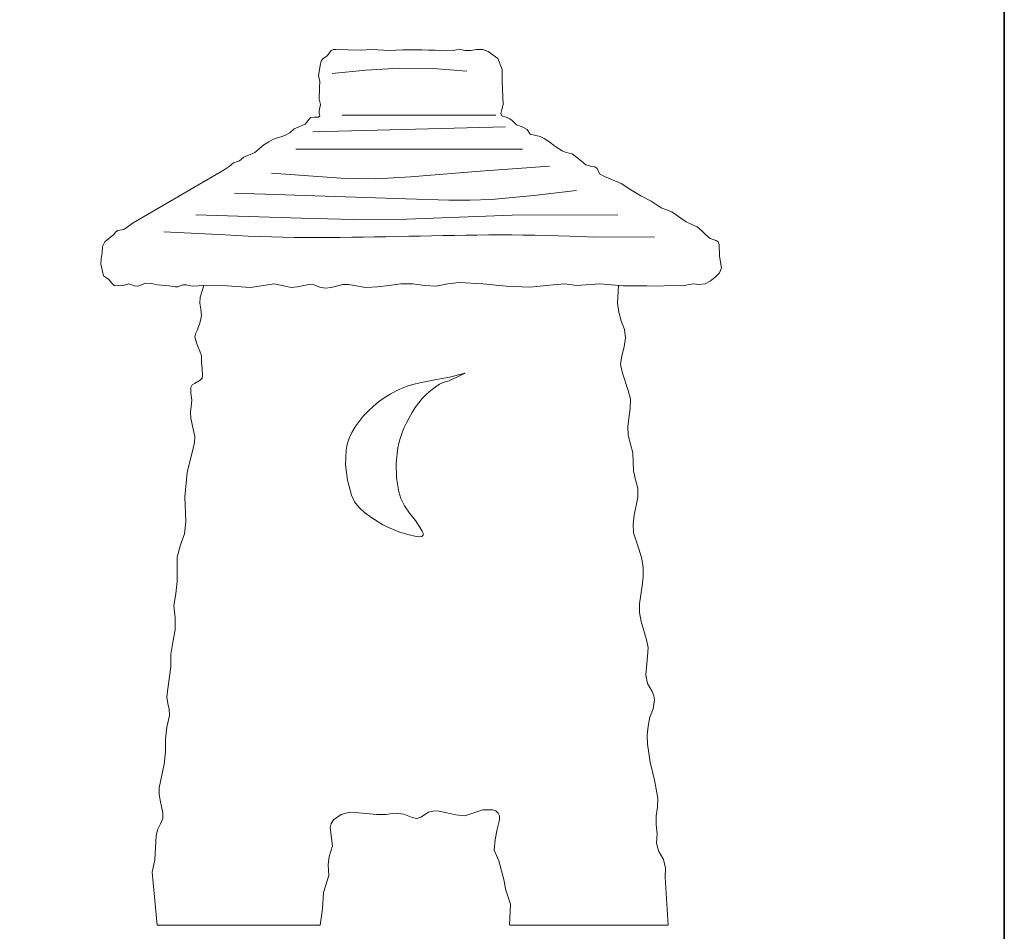
# Model space of a CAD drawing. Units: inches. Extents: x -46 to 344, y -33 to 243.
# Drawn here: x 251 to 344, y 38 to 124 of the extents above; entities that cross this region are included whole.
import ezdxf

# ---------------------------------------------------------------- set-up
doc = ezdxf.new("R2010")
doc.units = ezdxf.units.IN
doc.header["$MEASUREMENT"] = 0
doc.layers.add('フォーマット', color=7, linetype='Continuous')
doc.layers.add('レイヤー 1', color=7, linetype='Continuous')

msp = doc.modelspace()

# ---------------------------------------------------------------- linework, layer by layer
at = {"layer": 'フォーマット', "color": 7, "lineweight": 35}
msp.add_lwpolyline([(343.524, -33.417), (343.524, 243.443), (-46.366, 243.443)], dxfattribs=at)
at = {"layer": 'レイヤー 1', "color": 7, "lineweight": 9}
for points in [[(280.297, 118.772), (283.472, 119.069), (286.606, 119.28), (289.781, 119.238), (292.956, 118.984)], [(281.229, 114.835), (295.706, 114.835)], [(278.477, 113.269), (296.595, 113.735)], [(276.869, 111.66), (298.205, 111.66)], [(274.582, 109.374), (281.145, 108.908), (284.404, 108.866), (287.664, 109.036), (294.225, 109.586), (300.744, 110.052)], [(271.111, 107.512), (287.24, 106.961), (291.262, 106.834), (293.252, 106.834), (295.283, 106.919), (299.263, 107.3), (303.284, 107.765)], [(267.47, 105.479), (277.377, 105.141), (282.33, 105.013), (287.325, 105.056), (297.23, 105.437), (307.178, 105.479)]]:
    msp.add_lwpolyline(points, dxfattribs=at)
at = {"layer": 'レイヤー 1', "color": 7, "lineweight": 18}
for points in [[(311.913, 38.636), (311.624, 43.165), (311.667, 44.012), (311.455, 44.816), (311.031, 45.578), (310.905, 45.959), (310.819, 46.382), (310.862, 47.229), (310.778, 48.076), (310.778, 48.922), (310.905, 49.727), (310.946, 50.573), (310.608, 52.267), (310.227, 53.96), (309.973, 55.653), (309.93, 56.5), (310.016, 57.346), (310.185, 58.193), (310.482, 58.998), (310.608, 59.844), (310.566, 60.225), (310.396, 60.606), (309.973, 61.368), (309.804, 62.173), (309.973, 63.908), (310.016, 64.755), (309.846, 65.602), (309.381, 67.21), (309.211, 68.057), (309.211, 68.861), (309.465, 70.554), (309.55, 71.402), (309.55, 72.248), (309.423, 73.095), (309.168, 73.941), (308.661, 75.55), (308.619, 76.354), (308.703, 77.2), (309.042, 78.894), (309.042, 79.741), (308.829, 80.545), (308.661, 81.392), (308.576, 83.085), (308.365, 83.889), (308.153, 84.736), (308.11, 85.583), (308.322, 87.277), (308.365, 88.123), (308.153, 88.928), (307.603, 90.578), (307.433, 91.383), (307.56, 92.187), (307.771, 93.033), (307.899, 93.88), (307.814, 94.685), (307.475, 95.488), (307.264, 96.293), (307.137, 97.14), (307.221, 98.833)], [(279.18, 38.636), (279.407, 40.176), (279.488, 41.705), (279.995, 43.319), (279.92, 44.298), (280.005, 45.103), (280.34, 46.086), (280.128, 47.821), (280.213, 48.202), (280.424, 48.541), (281.145, 49.049), (281.948, 49.261), (282.795, 49.219), (284.488, 49.049), (285.335, 49.049), (286.181, 49.177), (287.029, 49.092), (287.832, 48.753), (288.257, 48.668), (288.637, 48.796), (289.356, 49.261), (289.779, 49.345), (290.204, 49.388), (291.093, 49.219), (291.939, 49.007), (292.786, 48.922), (293.548, 49.177), (294.478, 49.473), (295.369, 49.473), (295.706, 49.388), (295.919, 49.177), (296.045, 48.922), (296.045, 48.541), (295.833, 47.653), (295.622, 46.679), (295.537, 45.705), (295.963, 44.688), (296.485, 42.798), (296.609, 42.019), (297.088, 40.617), (296.982, 38.636)], [(263.846, 38.636), (279.18, 38.636)], [(297.039, 38.636), (311.864, 38.636)]]:
    msp.add_lwpolyline(points, dxfattribs=at)
for points, knots in [([(268.232, 98.833), (268.232, 98.833), (270.433, 98.791), (270.433, 98.791), (270.433, 98.791), (272.635, 98.621), (272.635, 98.621), (272.635, 98.621), (274.836, 98.96), (274.836, 98.96), (274.836, 98.96), (275.894, 98.749), (275.894, 98.749), (275.894, 98.749), (276.445, 98.621), (276.445, 98.621), (276.445, 98.621), (276.995, 98.706), (276.995, 98.706), (276.995, 98.706), (278.096, 98.918), (278.096, 98.918), (278.096, 98.918), (278.603, 98.876), (278.603, 98.876), (278.603, 98.876), (279.155, 98.663), (279.155, 98.663), (279.155, 98.663), (279.662, 98.579), (279.662, 98.579), (279.662, 98.579), (280.213, 98.621), (280.213, 98.621), (280.213, 98.621), (281.313, 98.918), (281.313, 98.918), (281.313, 98.918), (281.864, 98.918), (281.864, 98.918), (281.864, 98.918), (282.371, 98.833), (282.371, 98.833), (282.371, 98.833), (283.472, 98.621), (283.472, 98.621), (283.472, 98.621), (284.573, 98.706), (284.573, 98.706), (284.573, 98.706), (285.674, 98.833), (285.674, 98.833), (285.674, 98.833), (286.774, 98.96), (286.774, 98.96), (286.774, 98.96), (287.875, 98.96), (287.875, 98.96), (287.875, 98.96), (288.976, 98.833), (288.976, 98.833), (288.976, 98.833), (290.077, 98.749), (290.077, 98.749), (290.077, 98.749), (291.177, 98.96), (291.177, 98.96), (291.177, 98.96), (292.235, 99.087), (292.235, 99.087), (292.235, 99.087), (294.478, 98.96), (294.478, 98.96), (294.478, 98.96), (296.681, 98.749), (296.681, 98.749), (296.681, 98.749), (298.881, 98.663), (298.881, 98.663), (298.881, 98.663), (301.083, 98.876), (301.083, 98.876), (301.083, 98.876), (302.183, 98.96), (302.183, 98.96), (302.183, 98.96), (303.284, 98.833), (303.284, 98.833), (303.284, 98.833), (305.486, 98.96), (305.486, 98.96), (305.486, 98.96), (307.687, 98.791), (307.687, 98.791), (307.687, 98.791), (309.888, 98.791), (309.888, 98.791), (309.888, 98.791), (310.989, 98.749), (310.989, 98.749), (310.989, 98.749), (312.09, 98.833), (312.09, 98.833), (312.09, 98.833), (313.191, 98.791), (313.191, 98.791), (313.191, 98.791), (314.291, 98.96), (314.291, 98.96), (314.291, 98.96), (314.842, 98.918), (314.842, 98.918), (314.842, 98.918), (315.392, 98.96), (315.392, 98.96), (315.392, 98.96), (315.857, 99.215), (315.857, 99.215), (315.857, 99.215), (316.323, 99.595), (316.323, 99.595), (316.323, 99.595), (316.746, 100.018), (316.746, 100.018), (316.746, 100.018), (316.916, 100.484), (316.916, 100.484), (316.916, 100.484), (316.746, 101.585), (316.746, 101.585), (316.746, 101.585), (316.703, 102.686), (316.703, 102.686), (316.703, 102.686), (316.619, 102.939), (316.619, 102.939), (316.619, 102.939), (316.407, 103.066), (316.407, 103.066), (316.407, 103.066), (315.857, 103.236), (315.857, 103.236), (315.857, 103.236), (315.434, 103.575), (315.434, 103.575), (315.434, 103.575), (315.053, 103.998), (315.053, 103.998), (315.053, 103.998), (314.63, 104.337), (314.63, 104.337), (314.63, 104.337), (314.121, 104.548), (314.121, 104.548), (314.121, 104.548), (313.614, 104.803), (313.614, 104.803), (313.614, 104.803), (313.191, 105.099), (313.191, 105.099), (313.191, 105.099), (312.259, 105.733), (312.259, 105.733), (312.259, 105.733), (311.244, 106.114), (311.244, 106.114), (311.244, 106.114), (310.312, 106.75), (310.312, 106.75), (310.312, 106.75), (309.338, 107.258), (309.338, 107.258), (309.338, 107.258), (308.406, 107.808), (308.406, 107.808), (308.406, 107.808), (307.475, 108.401), (307.475, 108.401), (307.475, 108.401), (306.459, 108.866), (306.459, 108.866), (306.459, 108.866), (305.909, 109.078), (305.909, 109.078), (305.909, 109.078), (305.444, 109.332), (305.444, 109.332), (305.444, 109.332), (305.231, 109.84), (305.231, 109.84), (305.231, 109.84), (305.02, 109.967), (305.02, 109.967), (305.02, 109.967), (304.724, 110.009), (304.724, 110.009), (304.724, 110.009), (304.173, 110.178), (304.173, 110.178), (304.173, 110.178), (303.75, 110.517), (303.75, 110.517), (303.75, 110.517), (302.861, 111.195), (302.861, 111.195), (302.861, 111.195), (302.311, 111.321), (302.311, 111.321), (301.265, 111.686), (300.604, 112.74), (299.474, 112.93), (299.474, 112.93), (298.924, 113.057), (298.924, 113.057), (298.924, 113.057), (298.628, 113.48), (298.628, 113.48), (298.628, 113.48), (298.162, 113.735), (298.162, 113.735), (298.162, 113.735), (297.653, 113.946), (297.653, 113.946), (297.653, 113.946), (297.23, 114.328), (297.23, 114.328), (297.23, 114.328), (297.02, 114.496), (297.02, 114.496), (297.02, 114.496), (296.765, 114.624), (296.765, 114.624), (296.765, 114.624), (296.258, 114.793), (296.258, 114.793), (296.258, 114.793), (296.172, 115.004), (296.172, 115.004), (296.172, 115.004), (296.215, 115.258), (296.215, 115.258), (296.215, 115.258), (296.384, 115.852), (296.384, 115.852), (296.384, 115.852), (296.299, 118.052), (296.299, 118.052), (296.299, 118.052), (296.299, 119.153), (296.299, 119.153), (296.299, 119.153), (295.876, 120.169), (295.876, 120.169), (295.876, 120.169), (294.987, 120.846), (294.987, 120.846), (294.987, 120.846), (294.478, 121.016), (294.478, 121.016), (294.478, 121.016), (293.886, 121.016), (293.886, 121.016), (293.886, 121.016), (293.336, 120.931), (293.336, 120.931), (293.336, 120.931), (292.786, 120.931), (292.786, 120.931), (292.786, 120.931), (292.278, 121.058), (292.278, 121.058), (292.278, 121.058), (291.728, 120.931), (291.728, 120.931), (291.728, 120.931), (291.177, 120.889), (291.177, 120.889), (291.177, 120.889), (290.627, 120.931), (290.627, 120.931), (288.897, 120.997), (287.402, 121.028), (285.674, 120.931), (285.674, 120.931), (285.123, 120.974), (285.123, 120.974), (285.123, 120.974), (284.023, 121.016), (284.023, 121.016), (284.023, 121.016), (282.922, 120.974), (282.922, 120.974), (282.922, 120.974), (280.679, 121.016), (280.679, 121.016), (280.679, 121.016), (280.424, 121.016), (280.424, 121.016), (280.424, 121.016), (280.213, 120.931), (280.213, 120.931), (280.213, 120.931), (279.874, 120.465), (279.874, 120.465), (279.874, 120.465), (279.408, 120.127), (279.408, 120.127), (279.408, 120.127), (279.281, 119.915), (279.281, 119.915), (279.281, 119.915), (279.196, 119.661), (279.196, 119.661), (279.196, 119.661), (279.028, 118.56), (279.028, 118.56), (279.028, 118.56), (279.155, 118.01), (279.155, 118.01), (279.155, 118.01), (279.112, 117.46), (279.112, 117.46), (279.112, 117.46), (279.069, 116.359), (279.069, 116.359), (279.069, 116.359), (279.196, 115.852), (279.196, 115.852), (279.196, 115.852), (279.069, 115.258), (279.069, 115.258), (279.069, 115.258), (279.069, 115.004), (279.069, 115.004), (279.069, 115.004), (279.155, 114.751), (279.155, 114.751), (279.155, 114.751), (278.985, 114.666), (278.985, 114.666), (278.985, 114.666), (278.646, 114.666), (278.646, 114.666), (278.646, 114.666), (278.266, 114.624), (278.266, 114.624), (278.266, 114.624), (277.757, 113.989), (277.757, 113.989), (277.757, 113.989), (276.742, 113.566), (276.742, 113.566), (276.742, 113.566), (276.319, 113.184), (276.319, 113.184), (276.319, 113.184), (275.853, 112.93), (275.853, 112.93), (275.853, 112.93), (274.795, 112.591), (274.795, 112.591), (274.795, 112.591), (274.329, 112.338), (274.329, 112.338), (274.329, 112.338), (273.863, 112.041), (273.863, 112.041), (273.863, 112.041), (273.016, 111.321), (273.016, 111.321), (273.016, 111.321), (272, 110.898), (272, 110.898), (272, 110.898), (271.577, 110.56), (271.577, 110.56), (271.577, 110.56), (271.027, 110.348), (271.027, 110.348), (271.027, 110.348), (270.603, 110.009), (270.603, 110.009), (270.603, 110.009), (270.137, 109.713), (270.137, 109.713), (270.137, 109.713), (262.56, 105.268), (262.56, 105.268), (262.56, 105.268), (261.586, 104.717), (261.586, 104.717), (261.586, 104.717), (260.697, 104.083), (260.697, 104.083), (260.697, 104.083), (260.146, 103.998), (260.146, 103.998), (260.146, 103.998), (259.935, 103.828), (259.935, 103.828), (259.935, 103.828), (259.766, 103.617), (259.766, 103.617), (259.766, 103.617), (258.92, 102.939), (258.92, 102.939), (258.92, 102.939), (258.707, 102.474), (258.707, 102.474), (258.707, 102.474), (258.665, 101.881), (258.665, 101.881), (258.665, 101.881), (258.581, 101.331), (258.581, 101.331), (258.581, 101.331), (258.538, 100.823), (258.538, 100.823), (258.538, 100.823), (258.791, 99.722), (258.791, 99.722), (258.791, 99.722), (259.257, 99.425), (259.257, 99.425), (259.257, 99.425), (259.596, 99.002), (259.596, 99.002), (259.596, 99.002), (259.808, 98.833), (259.808, 98.833), (259.808, 98.833), (260.105, 98.791), (260.105, 98.791), (260.105, 98.791), (260.655, 98.833), (260.655, 98.833), (260.655, 98.833), (261.163, 98.96), (261.163, 98.96), (261.163, 98.96), (261.713, 98.791), (261.713, 98.791), (261.713, 98.791), (262.009, 98.749), (262.009, 98.749), (262.009, 98.749), (262.221, 98.833), (262.221, 98.833), (262.221, 98.833), (262.728, 99.045), (262.728, 99.045), (262.728, 99.045), (263.321, 99.002), (263.321, 99.002), (263.321, 99.002), (263.872, 98.876), (263.872, 98.876), (263.872, 98.876), (264.973, 98.791), (264.973, 98.791), (264.973, 98.791), (265.523, 98.706), (265.523, 98.706), (265.523, 98.706), (265.777, 98.706), (265.777, 98.706), (265.777, 98.706), (266.032, 98.791), (266.032, 98.791), (266.032, 98.791), (266.285, 98.876), (266.285, 98.876), (266.285, 98.876), (266.581, 98.876), (266.581, 98.876), (266.581, 98.876), (267.131, 98.749), (267.131, 98.749), (267.131, 98.749), (268.232, 98.833), (268.232, 98.833)], [0, 0, 0, 0, 1, 1, 1, 2, 2, 2, 3, 3, 3, 4, 4, 4, 5, 5, 5, 6, 6, 6, 7, 7, 7, 8, 8, 8, 9, 9, 9, 10, 10, 10, 11, 11, 11, 12, 12, 12, 13, 13, 13, 14, 14, 14, 15, 15, 15, 16, 16, 16, 17, 17, 17, 18, 18, 18, 19, 19, 19, 20, 20, 20, 21, 21, 21, 22, 22, 22, 23, 23, 23, 24, 24, 24, 25, 25, 25, 26, 26, 26, 27, 27, 27, 28, 28, 28, 29, 29, 29, 30, 30, 30, 31, 31, 31, 32, 32, 32, 33, 33, 33, 34, 34, 34, 35, 35, 35, 36, 36, 36, 37, 37, 37, 38, 38, 38, 39, 39, 39, 40, 40, 40, 41, 41, 41, 42, 42, 42, 43, 43, 43, 44, 44, 44, 45, 45, 45, 46, 46, 46, 47, 47, 47, 48, 48, 48, 49, 49, 49, 50, 50, 50, 51, 51, 51, 52, 52, 52, 53, 53, 53, 54, 54, 54, 55, 55, 55, 56, 56, 56, 57, 57, 57, 58, 58, 58, 59, 59, 59, 60, 60, 60, 61, 61, 61, 62, 62, 62, 63, 63, 63, 64, 64, 64, 65, 65, 65, 66, 66, 66, 67, 67, 67, 68, 68, 68, 69, 69, 69, 70, 70, 70, 71, 71, 71, 72, 72, 72, 73, 73, 73, 74, 74, 74, 75, 75, 75, 76, 76, 76, 77, 77, 77, 78, 78, 78, 79, 79, 79, 80, 80, 80, 81, 81, 81, 82, 82, 82, 83, 83, 83, 84, 84, 84, 85, 85, 85, 86, 86, 86, 87, 87, 87, 88, 88, 88, 89, 89, 89, 90, 90, 90, 91, 91, 91, 92, 92, 92, 93, 93, 93, 94, 94, 94, 95, 95, 95, 96, 96, 96, 97, 97, 97, 98, 98, 98, 99, 99, 99, 100, 100, 100, 101, 101, 101, 102, 102, 102, 103, 103, 103, 104, 104, 104, 105, 105, 105, 106, 106, 106, 107, 107, 107, 108, 108, 108, 109, 109, 109, 110, 110, 110, 111, 111, 111, 112, 112, 112, 113, 113, 113, 114, 114, 114, 115, 115, 115, 116, 116, 116, 117, 117, 117, 118, 118, 118, 119, 119, 119, 120, 120, 120, 121, 121, 121, 122, 122, 122, 123, 123, 123, 124, 124, 124, 125, 125, 125, 126, 126, 126, 127, 127, 127, 128, 128, 128, 129, 129, 129, 130, 130, 130, 131, 131, 131, 132, 132, 132, 133, 133, 133, 134, 134, 134, 135, 135, 135, 136, 136, 136, 137, 137, 137, 138, 138, 138, 139, 139, 139, 140, 140, 140, 141, 141, 141, 142, 142, 142, 143, 143, 143, 144, 144, 144, 145, 145, 145, 146, 146, 146, 147, 147, 147, 148, 148, 148, 149, 149, 149, 150, 150, 150, 151, 151, 151, 152, 152, 152, 153, 153, 153, 154, 154, 154, 155, 155, 155, 156, 156, 156, 157, 157, 157, 158, 158, 158, 159, 159, 159, 160, 160, 160, 160]), ([(268.232, 98.833), (268.232, 98.833), (267.893, 97.733), (267.893, 97.733), (267.893, 97.733), (267.852, 97.14), (267.852, 97.14), (267.852, 97.14), (267.936, 96.589), (267.936, 96.589), (267.936, 96.589), (268.02, 95.997), (268.02, 95.997), (267.432, 93.285), (266.973, 94.94), (268.02, 92.187), (268.02, 92.187), (268.02, 91.594), (268.02, 91.594), (268.02, 91.594), (268.063, 90.959), (268.063, 90.959), (268.063, 90.959), (268.106, 90.366), (268.106, 90.366), (268.106, 90.366), (268.063, 90.113), (268.063, 90.113), (268.063, 90.113), (267.893, 89.9), (267.893, 89.9), (267.893, 89.9), (267.344, 89.604), (267.344, 89.604), (267.344, 89.604), (267.131, 89.477), (267.131, 89.477), (267.131, 89.477), (267.005, 89.224), (267.005, 89.224), (267.005, 89.224), (267.005, 88.673), (267.005, 88.673), (267.005, 88.673), (267.09, 88.038), (267.09, 88.038), (267.09, 88.038), (267.047, 87.445), (267.047, 87.445), (267.047, 87.445), (266.962, 86.895), (266.962, 86.895), (266.962, 86.895), (267.005, 86.345), (267.005, 86.345), (267.005, 86.345), (267.131, 85.753), (267.131, 85.753), (267.131, 85.753), (267.386, 84.609), (267.386, 84.609), (267.386, 84.609), (267.344, 84.059), (267.344, 84.059), (267.344, 84.059), (267.217, 83.508), (267.217, 83.508), (267.217, 83.508), (266.666, 81.223), (266.666, 81.223), (266.666, 81.223), (266.455, 78.937), (266.455, 78.937), (266.455, 78.937), (266.539, 76.608), (266.539, 76.608), (266.539, 76.608), (266.412, 75.466), (266.412, 75.466), (266.412, 75.466), (266.032, 74.407), (266.032, 74.407), (266.032, 74.407), (265.735, 73.263), (265.735, 73.263), (265.735, 73.263), (265.735, 70.978), (265.735, 70.978), (265.735, 70.978), (265.607, 69.835), (265.607, 69.835), (265.607, 69.835), (265.396, 68.692), (265.396, 68.692), (265.396, 68.692), (265.523, 67.549), (265.523, 67.549), (265.523, 67.549), (265.523, 66.406), (265.523, 66.406), (265.523, 66.406), (265.311, 65.263), (265.311, 65.263), (265.311, 65.263), (265.141, 64.12), (265.141, 64.12), (265.141, 64.12), (265.141, 62.935), (265.141, 62.935), (265.141, 62.935), (264.804, 60.649), (264.804, 60.649), (264.804, 60.649), (264.761, 60.098), (264.761, 60.098), (264.761, 60.098), (264.845, 59.505), (264.845, 59.505), (264.845, 59.505), (264.973, 58.955), (264.973, 58.955), (264.973, 58.955), (265.015, 58.363), (265.015, 58.363), (265.015, 58.363), (264.761, 57.262), (264.761, 57.262), (264.761, 57.262), (264.634, 56.119), (264.634, 56.119), (264.634, 56.119), (264.634, 54.933), (264.634, 54.933), (264.634, 54.933), (264.508, 53.79), (264.508, 53.79), (264.508, 53.79), (264.042, 51.547), (264.042, 51.547), (264.042, 51.547), (264.042, 50.954), (264.042, 50.954), (264.042, 50.954), (264.126, 50.404), (264.126, 50.404), (264.126, 50.404), (264.379, 49.219), (264.379, 49.219), (264.379, 49.219), (264.379, 48.668), (264.379, 48.668), (264.379, 48.668), (264.169, 48.16), (264.169, 48.16), (264.169, 48.16), (263.872, 47.61), (263.872, 47.61), (263.872, 47.61), (263.745, 47.06), (263.745, 47.06), (263.745, 47.06), (263.619, 44.774), (263.619, 44.774), (263.619, 44.774), (263.364, 43.631), (263.364, 43.631), (263.364, 43.631), (263.846, 38.636), (263.846, 38.636)], [0, 0, 0, 0, 1, 1, 1, 2, 2, 2, 3, 3, 3, 4, 4, 4, 5, 5, 5, 6, 6, 6, 7, 7, 7, 8, 8, 8, 9, 9, 9, 10, 10, 10, 11, 11, 11, 12, 12, 12, 13, 13, 13, 14, 14, 14, 15, 15, 15, 16, 16, 16, 17, 17, 17, 18, 18, 18, 19, 19, 19, 20, 20, 20, 21, 21, 21, 22, 22, 22, 23, 23, 23, 24, 24, 24, 25, 25, 25, 26, 26, 26, 27, 27, 27, 28, 28, 28, 29, 29, 29, 30, 30, 30, 31, 31, 31, 32, 32, 32, 33, 33, 33, 34, 34, 34, 35, 35, 35, 36, 36, 36, 37, 37, 37, 38, 38, 38, 39, 39, 39, 40, 40, 40, 41, 41, 41, 42, 42, 42, 43, 43, 43, 44, 44, 44, 45, 45, 45, 46, 46, 46, 47, 47, 47, 48, 48, 48, 49, 49, 49, 50, 50, 50, 51, 51, 51, 52, 52, 52, 53, 53, 53, 54, 54, 54, 55, 55, 55, 56, 56, 56, 56]), ([(292.701, 90.536), (292.701, 90.536), (291.346, 90.197), (291.346, 90.197), (291.346, 90.197), (289.949, 89.943), (289.949, 89.943), (289.949, 89.943), (288.553, 89.647), (288.553, 89.647), (285.656, 89.24), (282.042, 86.28), (281.61, 83.34), (281.61, 83.34), (281.568, 81.942), (281.568, 81.942), (281.568, 81.942), (281.737, 80.503), (281.737, 80.503), (281.737, 80.503), (282.117, 79.106), (282.117, 79.106), (282.117, 79.106), (282.414, 78.471), (282.414, 78.471), (282.414, 78.471), (282.837, 77.92), (282.837, 77.92), (282.837, 77.92), (283.345, 77.455), (283.345, 77.455), (283.345, 77.455), (283.938, 77.032), (283.938, 77.032), (283.938, 77.032), (285.082, 76.312), (285.082, 76.312), (285.082, 76.312), (285.758, 75.973), (285.758, 75.973), (285.758, 75.973), (286.563, 75.635), (286.563, 75.635), (286.563, 75.635), (287.409, 75.38), (287.409, 75.38), (287.409, 75.38), (288.214, 75.211), (288.214, 75.211), (288.214, 75.211), (288.51, 75.169), (288.51, 75.169), (288.51, 75.169), (288.721, 75.211), (288.721, 75.211), (288.721, 75.211), (288.849, 75.338), (288.849, 75.338), (288.849, 75.338), (288.849, 75.508), (288.849, 75.508), (288.849, 75.508), (288.764, 75.719), (288.764, 75.719), (288.764, 75.719), (288.594, 76.015), (288.594, 76.015), (288.594, 76.015), (288.128, 76.693), (288.128, 76.693), (288.128, 76.693), (287.579, 77.413), (287.579, 77.413), (287.579, 77.413), (287.113, 78.09), (287.113, 78.09), (287.113, 78.09), (286.774, 78.767), (286.774, 78.767), (286.774, 78.767), (286.563, 79.403), (286.563, 79.403), (286.563, 79.403), (286.351, 80.714), (286.351, 80.714), (286.351, 80.714), (286.308, 82.112), (286.308, 82.112), (286.308, 82.112), (286.478, 83.55), (286.478, 83.55), (286.874, 85.768), (288.853, 89.307), (291.303, 89.858), (291.303, 89.858), (292.405, 90.366), (292.405, 90.366), (292.405, 90.366), (292.744, 90.536), (292.744, 90.536), (292.744, 90.536), (292.786, 90.578), (292.786, 90.578), (292.786, 90.578), (292.701, 90.536), (292.701, 90.536)], [0, 0, 0, 0, 1, 1, 1, 2, 2, 2, 3, 3, 3, 4, 4, 4, 5, 5, 5, 6, 6, 6, 7, 7, 7, 8, 8, 8, 9, 9, 9, 10, 10, 10, 11, 11, 11, 12, 12, 12, 13, 13, 13, 14, 14, 14, 15, 15, 15, 16, 16, 16, 17, 17, 17, 18, 18, 18, 19, 19, 19, 20, 20, 20, 21, 21, 21, 22, 22, 22, 23, 23, 23, 24, 24, 24, 25, 25, 25, 26, 26, 26, 27, 27, 27, 28, 28, 28, 29, 29, 29, 30, 30, 30, 31, 31, 31, 32, 32, 32, 33, 33, 33, 34, 34, 34, 35, 35, 35, 35])]:
    msp.add_open_spline(points, degree=3, knots=knots, dxfattribs=at)
at = {"layer": 'レイヤー 1', "color": 7, "lineweight": 9}
msp.add_open_spline([(264.465, 103.871), (264.465, 103.871), (270.222, 103.575), (270.222, 103.575), (281.934, 102.856), (293.062, 104.023), (304.851, 103.363), (304.851, 103.363), (310.608, 103.405), (310.608, 103.405)], degree=3, knots=[0, 0, 0, 0, 1, 1, 1, 2, 2, 2, 3, 3, 3, 3], dxfattribs=at)

doc.saveas('drawing.dxf')
